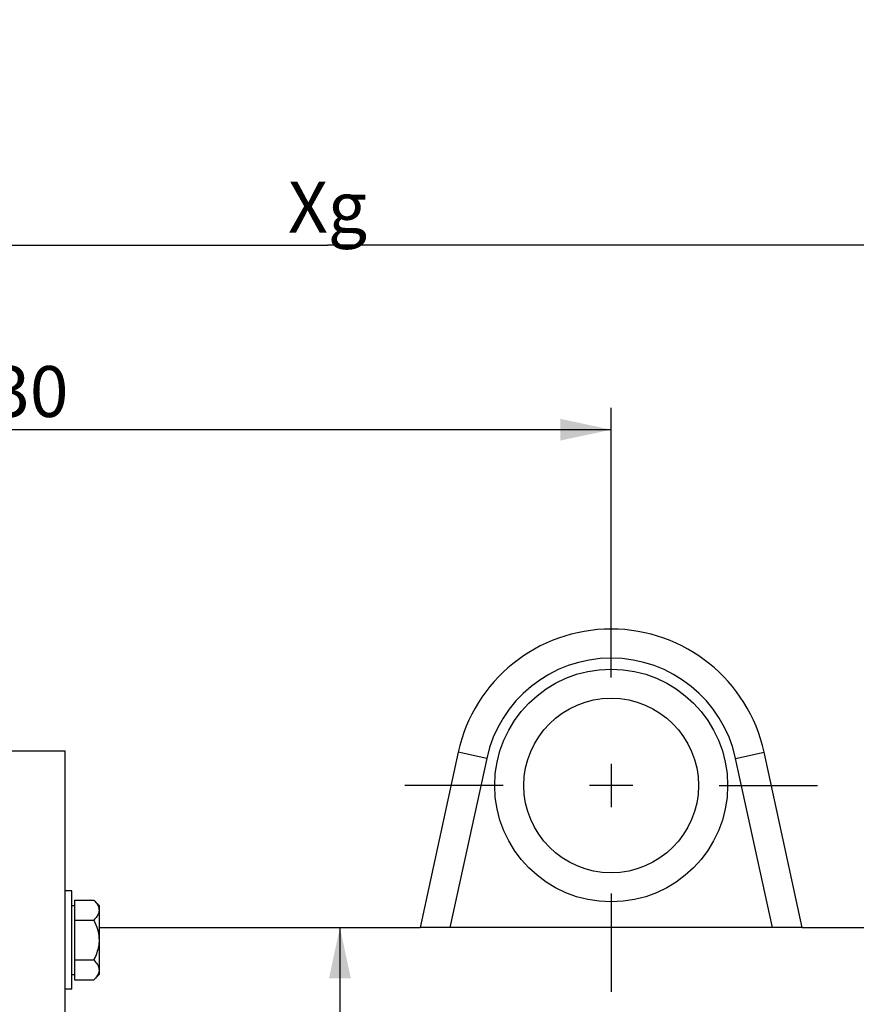
# Paper-space layout 'LSA473-8-006_1' of a CAD drawing. Units: millimetres. Extents: x 0 to 594, y 0 to 420.
# Drawn here: x 118 to 175, y 313 to 381 of the extents above; entities that cross this region are included whole.
import ezdxf

# ---------------------------------------------------------------- set-up
doc = ezdxf.new("R2010")
doc.units = ezdxf.units.MM
doc.header["$LTSCALE"] = 32.67
doc.linetypes.add('CENTER', pattern=[0.6, 0.375, -0.075, 0.075, -0.075])
doc.layers.get('0').update_dxf_attribs({"linetype": 'CONTINUOUS'})
for name, color, linetype in [('02___PRT_ALL_AXES', 7, 'CONTINUOUS'), ('AXES', 7, 'CONTINUOUS'), ('DEFAULT_1', 7, 'CENTER'), ('SOLIDES', 7, 'CONTINUOUS')]:
    doc.layers.add(name, color=color, linetype=linetype)
doc.styles.get("Standard").update_dxf_attribs({"font": 'txt', "width": 0.85})
doc.styles.add('TEXTSTYLE_5', font='gdt', dxfattribs={"width": 0.85})
doc.dimstyles.new('DIMSTYLE_1', dxfattribs={"dimtxt": 3.5, "dimasz": 3.5, "dimexe": 1.5, "dimexo": 1, "dimgap": 0.875, "dimtad": 1, "dimdec": 4, "dimlfac": 4, "dimtxsty": 'STANDARD', "dimblk": '_FILLED', "dimblk1": '_FILLED', "dimblk2": '_FILLED', "dimcen": 0.09, "dimclrt": 5, "dimadec": 0, "dimazin": 0, "dimtp": 0.8, "dimtm": 0.8, "dimtfac": 1, "dimtdec": 4, "dimtofl": 0, "dimtmove": 0, "dimatfit": 3, "dimldrblk": '_FILLED', "dimfxl": 1, "dimtolj": 1, "dimarcsym": 0})
doc.dimstyles.new('DIMSTYLE_3', dxfattribs={"dimtxt": 3.5, "dimasz": 3.5, "dimexe": 1.5, "dimexo": 1, "dimgap": 0.875, "dimtad": 1, "dimdec": 4, "dimlfac": 4, "dimtxsty": 'STANDARD', "dimblk": '_FILLED', "dimblk1": '_FILLED', "dimblk2": '_FILLED', "dimcen": 0.09, "dimclrt": 5, "dimadec": 0, "dimazin": 0, "dimtp": 0.0001, "dimtm": 0.0001, "dimtfac": 1, "dimtdec": 4, "dimtofl": 0, "dimtmove": 0, "dimatfit": 3, "dimldrblk": '_FILLED', "dimfxl": 1, "dimtolj": 1, "dimarcsym": 0})
doc.dimstyles.new('DIMSTYLE_7', dxfattribs={"dimtxt": 3.5, "dimasz": 3.5, "dimexe": 1.5, "dimexo": 1, "dimgap": 0.875, "dimtad": 1, "dimdec": 0, "dimlfac": 4, "dimtxsty": 'STANDARD', "dimblk": '_FILLED', "dimblk1": '_FILLED', "dimblk2": '_FILLED', "dimcen": 0.09, "dimclrt": 5, "dimadec": 0, "dimazin": 0, "dimtp": 0.0001, "dimtm": 0.0001, "dimtfac": 1, "dimtdec": 0, "dimtofl": 0, "dimtmove": 0, "dimatfit": 3, "dimldrblk": '_FILLED', "dimfxl": 1, "dimtolj": 1, "dimarcsym": 0})

# ---------------------------------------------------------------- blocks, each defined once
blk = doc.blocks.new('_FILLED')
at = {"color": 0, "linetype": 'BYBLOCK'}
blk.add_solid([(0, 0), (-1, 0.214), (-1, -0.214)], dxfattribs=at)
blk = doc.blocks.new('*D0')
at = {"color": 2, "linetype": 'CONTINUOUS'}
for p, q in [((75.66, 366.513), (75.66, 367.138)), ((201.702, 366.513), (201.702, 367.138)), ((75.66, 332.601), (75.66, 366.513)), ((201.702, 247.449), (201.702, 366.513)), ((75.66, 365.638), (138.681, 365.638)), ((201.702, 365.638), (138.681, 365.638)), ((75.66, 323.454), (75.66, 328.263))]:
    blk.add_line(p, q, dxfattribs=at)
at = {"color": 2, "linetype": 'CONTINUOUS', "xscale": 3.5, "yscale": 3.5, "zscale": 3.5, "rotation": 180}
blk.add_blockref('_FILLED', (75.66, 365.638), dxfattribs=at)
at = {"color": 2, "linetype": 'CONTINUOUS', "xscale": 3.5, "yscale": 3.5, "zscale": 3.5}
blk.add_blockref('_FILLED', (201.702, 365.638), dxfattribs=at)
at = {"color": 5, "linetype": 'CONTINUOUS', "insert": (138.681, 370.013), "char_height": 3.5, "width": 8.925, "attachment_point": 2, "line_spacing_factor": 0.9}
blk.add_mtext('Xg', dxfattribs=at)
blk = doc.blocks.new('*D20')
at = {"color": 2, "linetype": 'CONTINUOUS'}
for p in [(139.53, 318.763), (139.53, 164.763)]:
    blk.add_line(p, (139.53, 241.763), dxfattribs=at)
at = {"color": 2, "linetype": 'CONTINUOUS', "xscale": 3.5, "yscale": 3.5, "zscale": 3.5}
for p, rotation in [((139.53, 318.763), 90), ((139.53, 164.763), 270)]:
    blk.add_blockref('_FILLED', p, dxfattribs=dict(at, rotation=rotation))
at = {"color": 5, "linetype": 'CONTINUOUS', "insert": (135.155, 259.95), "char_height": 3.5, "width": 20.3875, "attachment_point": 2, "rotation": 90, "line_spacing_factor": 0.9, "style": 'TEXTSTYLE_5'}
blk.add_mtext('{\\Fgdt;n}\\Ftxt;616', dxfattribs=at)
blk = doc.blocks.new('*D28')
at = {"color": 2, "linetype": 'CONTINUOUS'}
for p, q in [((75.66, 348.105), (75.66, 397.138)), ((339.735, 378.562), (339.735, 397.138)), ((75.66, 395.638), (207.698, 395.638)), ((339.735, 395.638), (207.698, 395.638)), ((339.735, 254.894), (339.735, 373.195))]:
    blk.add_line(p, q, dxfattribs=at)
at = {"color": 2, "linetype": 'CONTINUOUS', "xscale": 3.5, "yscale": 3.5, "zscale": 3.5, "rotation": 180}
blk.add_blockref('_FILLED', (75.66, 395.638), dxfattribs=at)
at = {"color": 2, "linetype": 'CONTINUOUS', "xscale": 3.5, "yscale": 3.5, "zscale": 3.5}
blk.add_blockref('_FILLED', (339.735, 395.638), dxfattribs=at)
at = {"color": 5, "linetype": 'CONTINUOUS', "insert": (207.698, 400.013), "char_height": 3.5, "width": 17.85, "attachment_point": 2, "line_spacing_factor": 0.9}
blk.add_mtext('1056', dxfattribs=at)
blk = doc.blocks.new('*D29')
at = {"color": 2, "linetype": 'CONTINUOUS'}
for p, q in [((75.66, 323.454), (75.66, 354.464)), ((158.16, 340.284), (158.16, 354.464)), ((75.66, 352.964), (116.91, 352.964)), ((158.16, 352.964), (116.91, 352.964))]:
    blk.add_line(p, q, dxfattribs=at)
at = {"color": 2, "linetype": 'CONTINUOUS', "xscale": 3.5, "yscale": 3.5, "zscale": 3.5, "rotation": 180}
blk.add_blockref('_FILLED', (75.66, 352.964), dxfattribs=at)
at = {"color": 2, "linetype": 'CONTINUOUS', "xscale": 3.5, "yscale": 3.5, "zscale": 3.5}
blk.add_blockref('_FILLED', (158.16, 352.964), dxfattribs=at)
at = {"color": 5, "linetype": 'CONTINUOUS', "insert": (116.91, 357.339), "char_height": 3.5, "width": 13.3875, "attachment_point": 2, "line_spacing_factor": 0.9}
blk.add_mtext('330', dxfattribs=at)

psp = doc.layouts.new('LSA473-8-006_1')

# ---------------------------------------------------------------- linework, layer by layer
at = {"color": 7, "linetype": 'CONTINUOUS'}
for p, q in [((147.65636, 330.800443), (145.035217, 318.7632)), ((171.285217, 318.7632), (168.664075, 330.800443)), ((171.285217, 318.7632), (145.035217, 318.7632))]:
    psp.add_line(p, q, dxfattribs=at)
at = {"color": 9, "linetype": 'CONTINUOUS'}
for p, q in [((149.610566, 330.37491), (147.082084, 318.7632)), ((149.610566, 330.37491), (147.65636, 330.800443)), ((166.709869, 330.37491), (168.664075, 330.800443)), ((169.23835, 318.7632), (166.709869, 330.37491))]:
    psp.add_line(p, q, dxfattribs=at)
at = {"color": 2, "linetype": 'CONTINUOUS'}
for p, q in [((158.160217, 329.9982), (158.160217, 327.0282)), ((159.645217, 328.5132), (156.675217, 328.5132))]:
    psp.add_line(p, q, dxfattribs=at)
at = {"color": 9, "linetype": 'CONTINUOUS'}
psp.add_circle((158.160217, 328.5132), 8, dxfattribs=at)
at = {"color": 7, "linetype": 'CONTINUOUS'}
psp.add_circle((158.160217, 328.5132), 6, dxfattribs=at)
psp.add_arc((158.160217, 328.5132), 10.75, 12.28454644, 167.71545356, dxfattribs=at)
at = {"color": 9, "linetype": 'CONTINUOUS'}
psp.add_arc((158.160217, 328.5132), 8.75, 12.28454644, 167.71545356, dxfattribs=at)
at = {"layer": '02___PRT_ALL_AXES', "color": 7, "linetype": 'CONTINUOUS'}
for p, q in [((121.110217, 321.268054), (120.660217, 321.268054)), ((121.110217, 314.518054), (121.110217, 321.268054)), ((121.110217, 314.518054), (120.660217, 314.518054))]:
    psp.add_line(p, q, dxfattribs=at)
at = {"layer": 'AXES', "color": 7, "linetype": 'CONTINUOUS'}
for p, q in [((121.110217, 320.268054), (121.297717, 320.268054)), ((121.297717, 320.635467), (121.297717, 315.15064)), ((121.297717, 320.635467), (122.617804, 320.635467)), ((122.617804, 320.635467), (122.985217, 320.268054)), ((122.985217, 320.267946), (122.985217, 315.518162)), ((121.297717, 319.264261), (122.617804, 319.264261)), ((121.297717, 316.521847), (122.617804, 316.521847)), ((121.110217, 315.518054), (121.297717, 315.518054)), ((122.617804, 315.15064), (122.985217, 315.518054)), ((121.297717, 315.15064), (122.617804, 315.15064))]:
    psp.add_line(p, q, dxfattribs=at)
at = {"layer": 'AXES', "color": 3, "linetype": 'CONTINUOUS'}
for p, q in [((122.985217, 318.7632), (145.035217, 318.7632)), ((171.285217, 318.7632), (205.410217, 318.7632))]:
    psp.add_line(p, q, dxfattribs=at)
at = {"layer": 'AXES', "color": 7, "linetype": 'CONTINUOUS'}
for points in [[(122.617804, 320.635467), (122.695889, 320.553731), (122.764566, 320.473578), (122.823834, 320.395008), (122.873571, 320.318281), (122.913899, 320.243136), (122.94519, 320.1688), (122.967569, 320.095014), (122.980911, 320.022035), (122.985217, 319.949864)], [(122.985217, 319.949864), (122.982785, 319.895702), (122.975308, 319.841172), (122.962788, 319.786276), (122.945272, 319.731124), (122.922713, 319.675605), (122.894959, 319.619382), (122.862009, 319.562429), (122.823864, 319.504771), (122.780386, 319.446151), (122.731526, 319.386483), (122.677332, 319.325853), (122.617804, 319.264261)], [(122.617804, 319.264261), (122.695889, 319.100787), (122.764566, 318.940481), (122.823834, 318.783342), (122.873571, 318.629887), (122.913899, 318.479599), (122.94519, 318.330926), (122.967569, 318.183353), (122.980911, 318.037395), (122.985217, 317.893054)], [(122.985217, 317.893054), (122.982785, 317.784729), (122.975308, 317.67567), (122.962788, 317.565877), (122.945272, 317.455574), (122.922713, 317.344536), (122.894959, 317.23209), (122.862009, 317.118183), (122.823864, 317.002868), (122.780386, 316.885628), (122.731526, 316.766292), (122.677332, 316.645032), (122.617804, 316.521847)], [(122.617804, 316.521847), (122.695889, 316.44011), (122.764566, 316.359957), (122.823834, 316.281388), (122.873571, 316.20466), (122.913899, 316.129516), (122.94519, 316.05518), (122.967569, 315.981393), (122.980911, 315.908414), (122.985217, 315.836243)], [(122.985217, 315.836243), (122.982785, 315.782081), (122.975308, 315.727552), (122.962788, 315.672655), (122.945272, 315.617503), (122.922713, 315.561985), (122.894959, 315.505762), (122.862009, 315.448808), (122.823864, 315.39115), (122.780386, 315.33253), (122.731526, 315.272862), (122.677332, 315.212232), (122.617804, 315.15064)]]:
    psp.add_lwpolyline(points, dxfattribs=at)
at = {"layer": 'DEFAULT_1', "color": 2, "linetype": 'CENTER'}
for p, q in [((158.160217, 335.9382), (158.160217, 342.688733)), ((150.735217, 328.5132), (143.984684, 328.5132)), ((165.585217, 328.5132), (172.335751, 328.5132)), ((158.160217, 321.0882), (158.160217, 314.337666))]:
    psp.add_line(p, q, dxfattribs=at)
at = {"layer": 'SOLIDES', "color": 7, "linetype": 'CONTINUOUS'}
for p, q in [((112.751241, 330.8882), (120.660217, 330.8882)), ((120.660217, 243.5982), (120.660217, 330.88925))]:
    psp.add_line(p, q, dxfattribs=at)

# ---------------------------------------------------------------- dimensions: what is measured, and where the dimension line sits
at = {"color": 2, "linetype": 'CONTINUOUS'}
for base, p1, p2, dimstyle, picture, middle in [((339.735217, 395.6382), (75.660217, 347.104816), (339.735217, 253.894275), 'DIMSTYLE_7', '*D28', (208.069591, 395.6382)), ((158.160217, 352.964191), (75.660217, 322.453816), (158.160217, 339.2842), 'DIMSTYLE_3', '*D29', (116.910219, 352.964191))]:
    dim = psp.add_linear_dim(base=base, p1=p1, p2=p2, dimstyle=dimstyle, dxfattribs=at)
    dim.commit()
    dim.dimension.update_dxf_attribs({"geometry": picture, "text_midpoint": middle, "dimtype": 160})
for base, p1, p2, angle, text, dimstyle, picture, middle in [((75.660217, 365.6382), (201.701734, 246.449196), (75.660217, 322.453816), 180, 'Xg', 'DIMSTYLE_1', '*D0', (138.680977, 365.6382)), ((139.5303, 164.7632), (118.160217, 318.7632), (118.160217, 164.7632), 270, '%%c<>', 'DIMSTYLE_3', '*D20', (139.5303, 259.94959))]:
    dim = psp.add_linear_dim(base=base, p1=p1, p2=p2, angle=angle, text=text, dimstyle=dimstyle, dxfattribs=at)
    dim.commit()
    dim.dimension.update_dxf_attribs({"geometry": picture, "text_midpoint": middle, "dimtype": 160})

doc.saveas('drawing.dxf')
